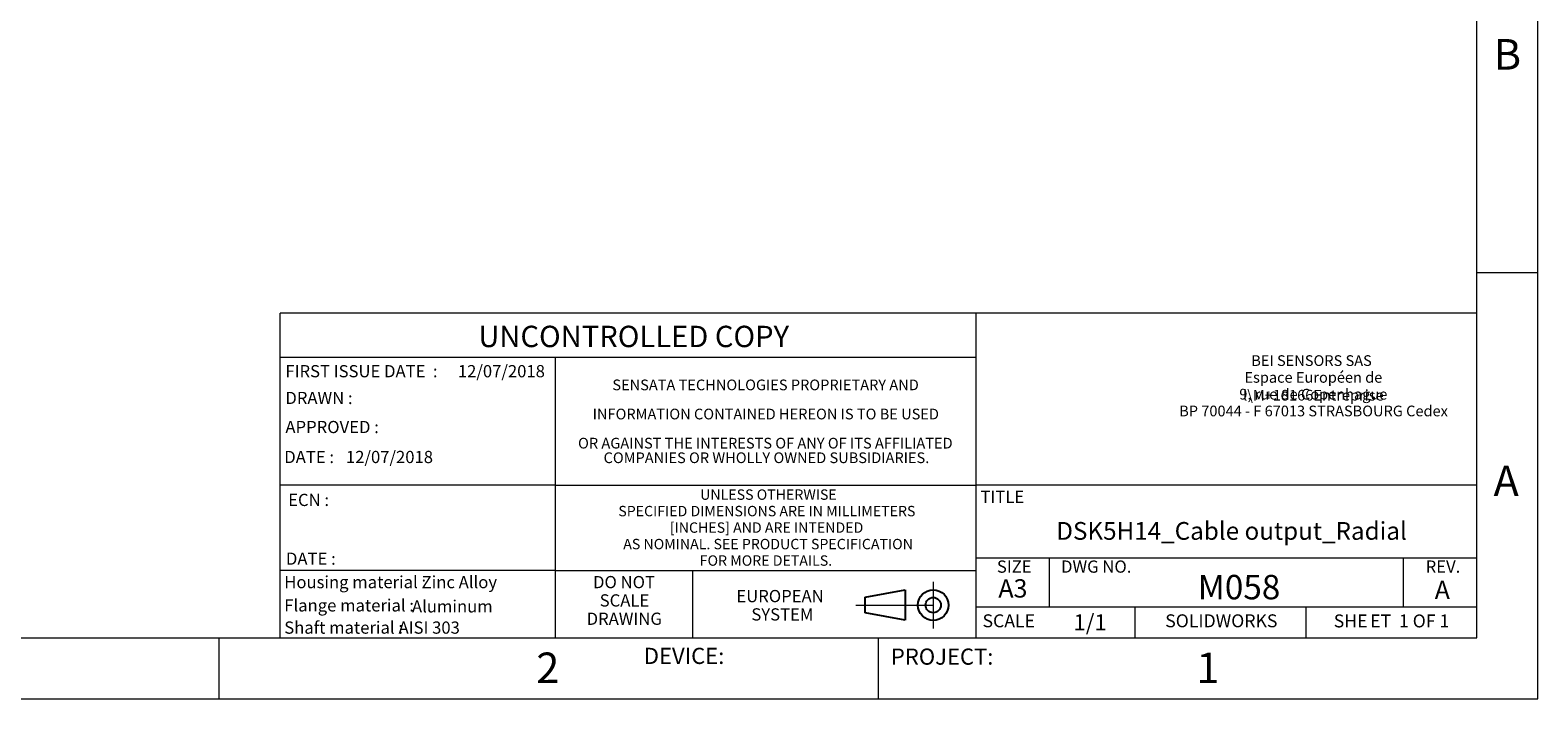
# Model space of a CAD drawing. Units: millimetres. Extents: x 0 to 432, y 0 to 279.
# Drawn here: x 185 to 432, y 0 to 110 of the extents above; entities that cross this region are included whole.
import ezdxf

# ---------------------------------------------------------------- set-up
doc = ezdxf.new("R2010")
doc.units = ezdxf.units.MM
doc.linetypes.add('CENTERX2', pattern=[20.32, 12.7, -2.54, 2.54, -2.54])
doc.styles.add('SLDTEXTSTYLE0', font='TXT', dxfattribs={"width": 0.605})
doc.styles.add('SLDTEXTSTYLE1', font='TXT', dxfattribs={"width": 0.563})
doc.styles.add('SLDTEXTSTYLE2', font='TXT', dxfattribs={"width": 0.75})
doc.styles.add('SLDTEXTSTYLE3', font='TXT', dxfattribs={"width": 0.75, "bigfont": 'bigfont'})

# ---------------------------------------------------------------- blocks, each defined once
blk = doc.blocks.new('SW_NOTE_0')
at = {"color": 0, "linetype": 'Continuous', "lineweight": 0, "char_height": 2.117, "attachment_point": 2}
for s, insert, style in [('SHE', (2.94, 2.73), 'SLDTEXTSTYLE0'), ('ET  1 OF 1', (12.61, 2.73), 'SLDTEXTSTYLE1')]:
    blk.add_mtext(s, dxfattribs=dict(at, insert=insert, style=style))
blk = doc.blocks.new('SW_NOTE_1')
at = {"color": 0, "linetype": 'Continuous', "lineweight": 0, "char_height": 2, "attachment_point": 2, "style": 'SLDTEXTSTYLE0'}
for s, insert in [('EUROPEAN', (7.56, 2.58)), ('SYSTEM', (7.94, -0.42))]:
    blk.add_mtext(s, dxfattribs=dict(at, insert=insert))
blk = doc.blocks.new('SW_NOTE_2')
at = {"color": 0, "linetype": 'Continuous', "lineweight": 0, "char_height": 1.75, "attachment_point": 2, "style": 'SLDTEXTSTYLE0'}
for s, insert in [('SENSATA TECHNOLOGIES PROPRIETARY AND', (26.74, 2.26)), ('INFORMATION CONTAINED HEREON IS TO BE USED', (26.78, -2.51)), ('OR AGAINST THE INTERESTS OF ANY OF ITS AFFILIATED', (26.7, -7.28)), ('COMPANIES OR WHOLLY OWNED SUBSIDIARIES.', (26.88, -9.67))]:
    blk.add_mtext(s, dxfattribs=dict(at, insert=insert))
blk = doc.blocks.new('SW_NOTE_3')
at = {"color": 0, "linetype": 'Continuous', "lineweight": 0, "char_height": 2, "attachment_point": 2, "style": 'SLDTEXTSTYLE0'}
for s, insert in [('DO NOT', (5.19, 2.58)), ('SCALE', (5.27, -0.42)), ('DRAWING', (5.23, -3.42))]:
    blk.add_mtext(s, dxfattribs=dict(at, insert=insert))
blk = doc.blocks.new('SW_NOTE_4')
at = {"color": 0, "linetype": 'Continuous', "lineweight": 0, "char_height": 1.7, "attachment_point": 2, "style": 'SLDTEXTSTYLE0'}
for s, insert in [('UNLESS OTHERWISE', (12.51, 2.19)), ('SPECIFIED DIMENSIONS ARE IN MILLIMETERS', (12.25, -0.51)), ('[INCHES] AND ARE INTENDED', (12.2, -3.21)), ('AS NOMINAL. SEE PRODUCT SPECIFICATION', (12.45, -5.91)), ('FOR MORE DETAILS.', (12.1, -8.61))]:
    blk.add_mtext(s, dxfattribs=dict(at, insert=insert))
blk = doc.blocks.new('SW_NOTE_5')
at = {"color": 0, "linetype": 'Continuous', "lineweight": 0, "char_height": 1.75, "attachment_point": 2}
for s, insert, style in [('BEI SENSORS SAS', (9.08, 2.26), 'SLDTEXTSTYLE2'), ('Espace Européen de l\\M+18166Entreprise', (9.38, -0.49), 'SLDTEXTSTYLE3'), ('9, rue de Copenhague', (9.37, -3.24), 'SLDTEXTSTYLE2'), ('BP 70044 - F 67013 STRASBOURG Cedex', (9.41, -5.99), 'SLDTEXTSTYLE2')]:
    blk.add_mtext(s, dxfattribs=dict(at, insert=insert, style=style))

msp = doc.modelspace()

# ---------------------------------------------------------------- linework, layer by layer
at = {"color": 7, "linetype": 'Continuous', "lineweight": 18}
for p, q in [((431.8, 0), (431.8, 279.4)), ((421.8, 10), (421.8, 269.4)), ((421.8, 69.85), (431.8, 69.85)), ((225.9, 10), (225.9, 63.16)), ((421.8, 63.16), (225.9, 63.16)), ((339.8, 63.16), (339.8, 10)), ((339.8, 55.92), (225.9, 55.92)), ((270.9, 55.92), (270.9, 10)), ((270.9, 35), (225.9, 35)), ((270.9, 35), (339.8, 35)), ((421.8, 35), (339.8, 35)), ((339.8, 23.07), (421.8, 23.07)), ((351.8, 23.07), (351.8, 15)), ((409.8, 15), (409.8, 23.07)), ((270.9, 21), (225.9, 21)), ((270.9, 21), (339.8, 21)), ((293.4, 21), (293.4, 10)), ((421.8, 15), (339.8, 15)), ((365.8, 15), (365.8, 10)), ((393.8, 15), (393.8, 10)), ((10, 10), (421.8, 10)), ((215.9, 0), (215.9, 10)), ((323.85, 0), (323.85, 10)), ((0, 0), (431.8, 0))]:
    msp.add_line(p, q, dxfattribs=at)
at = {"color": 7, "linetype": 'Continuous', "lineweight": 25}
for p, q in [((321.69, 16.63), (328.22, 17.83)), ((328.22, 17.83), (328.22, 12.87)), ((321.69, 14.07), (321.69, 16.63)), ((328.22, 12.87), (321.69, 14.07))]:
    msp.add_line(p, q, dxfattribs=at)
at = {"color": 7, "linetype": 'CENTERX2', "lineweight": 18}
for p, q in [((332.82, 19.17), (332.82, 11.53)), ((320.12, 15.35), (335.32, 15.35))]:
    msp.add_line(p, q, dxfattribs=at)
at = {"color": 7, "linetype": 'Continuous', "lineweight": 25}
for radius in [2.5, 1.25]:
    msp.add_circle((332.82, 15.35), radius, dxfattribs=at)

# ---------------------------------------------------------------- block references
at = {"color": 7, "linetype": 'Continuous', "lineweight": 0}
for name, p in [('SW_NOTE_5', (385.67, 54.01)), ('SW_NOTE_2', (278.63, 50.03)), ('SW_NOTE_4', (293.33, 32.11)), ('SW_NOTE_3', (277, 17.54)), ('SW_NOTE_1', (300.18, 15.25)), ('SW_NOTE_0', (398.21, 11.09))]:
    msp.add_blockref(name, p, dxfattribs=at)

# ---------------------------------------------------------------- texts
for s, insert, char_height, attachment_point, style in [('B', (426.82, 108.05), 5, 2, 'SLDTEXTSTYLE2'), ('UNCONTROLLED COPY', (258.34, 61.1), 3.5, 1, 'SLDTEXTSTYLE0'), ('FIRST ISSUE DATE  :', (226.76, 54.66), 2, 1, 'SLDTEXTSTYLE0'), ('12/07/2018', (254.99, 54.66), 2, 1, 'SLDTEXTSTYLE0'), ('DRAWN :', (226.75, 50.28), 2, 1, 'SLDTEXTSTYLE0'), ('APPROVED :', (226.76, 45.52), 2, 1, 'SLDTEXTSTYLE0'), ('DATE :', (226.57, 40.61), 2, 1, 'SLDTEXTSTYLE0'), ('12/07/2018', (236.67, 40.61), 2, 1, 'SLDTEXTSTYLE0'), ('A', (426.62, 38.2), 5, 2, 'SLDTEXTSTYLE2'), ('ECN :', (230.56, 33.58), 2, 2, 'SLDTEXTSTYLE0'), ('TITLE', (340.55, 34.1), 2, 1, 'SLDTEXTSTYLE2'), ('DSK5H14_Cable output_Radial', (381.66, 28.96), 2.9104, 2, 'SLDTEXTSTYLE2'), ('DATE :', (230.92, 23.96), 2, 2, 'SLDTEXTSTYLE0'), ('SIZE', (346.08, 22.66), 2, 2, 'SLDTEXTSTYLE2'), ('DWG NO.', (353.74, 22.66), 2, 1, 'SLDTEXTSTYLE2'), ('REV.', (416.27, 22.66), 2, 2, 'SLDTEXTSTYLE2'), ('Housing material :', (226.57, 20.12), 2, 1, 'SLDTEXTSTYLE0'), ('Zinc Alloy', (249.06, 20.12), 2, 1, 'SLDTEXTSTYLE0'), ('M058', (382.88, 20.3), 4, 2, 'SLDTEXTSTYLE0'), ('A3', (345.86, 19.59), 3, 2, 'SLDTEXTSTYLE2'), ('A', (416.16, 19.34), 3, 2, 'SLDTEXTSTYLE2'), ('Flange material :', (226.57, 16.31), 2, 1, 'SLDTEXTSTYLE0'), ('Aluminum', (247.48, 16.15), 2, 1, 'SLDTEXTSTYLE0'), ('Shaft material :', (226.57, 12.67), 2, 1, 'SLDTEXTSTYLE0'), ('AISI 303', (245.28, 12.67), 2, 1, 'SLDTEXTSTYLE0'), ('SCALE', (340.89, 13.84), 2.117, 1, 'SLDTEXTSTYLE0'), ('1/1', (358.5, 13.85), 2.646, 2, 'SLDTEXTSTYLE2'), ('SOLIDWORKS', (379.98, 13.84), 2.117, 2, 'SLDTEXTSTYLE0'), ('2', (269.71, 7.58), 5, 2, 'SLDTEXTSTYLE2'), ('DEVICE:', (285.44, 8.36), 2.646, 1, 'SLDTEXTSTYLE2'), ('PROJECT:', (325.88, 8.24), 2.646, 1, 'SLDTEXTSTYLE2'), ('1', (377.79, 7.58), 5, 2, 'SLDTEXTSTYLE2')]:
    msp.add_mtext(s, dxfattribs=dict(at, insert=insert, char_height=char_height, attachment_point=attachment_point, style=style))

doc.saveas('drawing.dxf')
